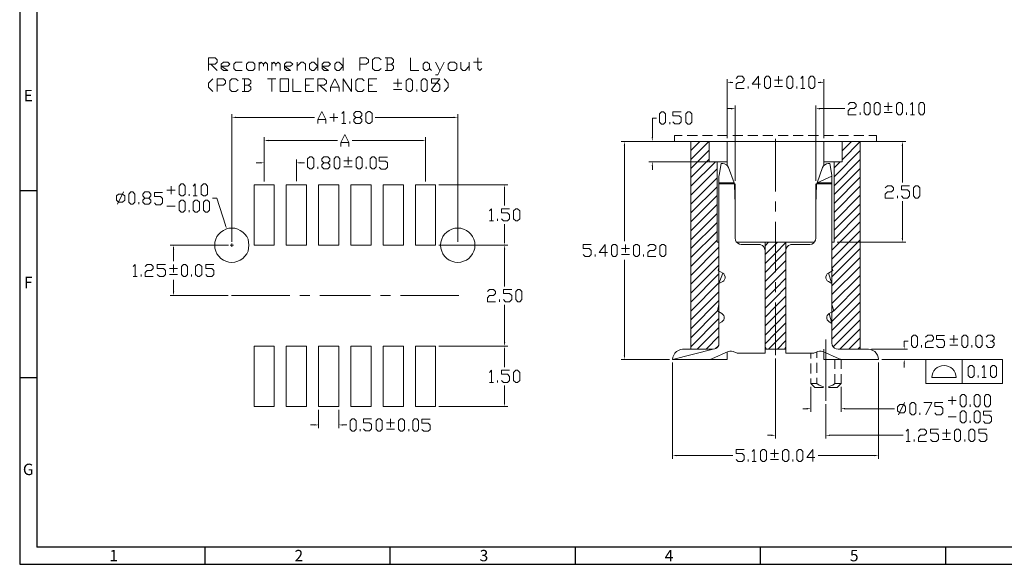
# Model space of a CAD drawing. Units: millimetres. Extents: x 0.3 to 38.2, y -13.4 to 0.1.
# Drawn here: x 19.8 to 29.6, y -12.8 to -7.4 of the extents above; entities that cross this region are included whole.
import ezdxf

# ---------------------------------------------------------------- set-up
doc = ezdxf.new("R2010")
doc.units = ezdxf.units.MM
doc.header["$MEASUREMENT"] = 0
doc.layers.get('0').update_dxf_attribs({"linetype": 'CONTINUOUS'})
doc.styles.add('A', font='ROMANS.shx', dxfattribs={"height": 1})

msp = doc.modelspace()

# ---------------------------------------------------------------- hatches: boundary and pattern name
at = {"true_color": 0x000007}
for points in [[(26.8872, -8.055), (26.8872, -8.0679), (26.8474, -8.0615)], [(27.7686, -8.055), (27.7686, -8.0679), (27.8083, -8.0615)], [(26.8872, -8.3161), (26.8872, -8.3301), (26.928, -8.3225)], [(27.7686, -8.3161), (27.7686, -8.3301), (27.7289, -8.3225)], [(21.9729, -8.403), (21.9729, -8.4159), (21.9321, -8.4095)], [(24.1352, -8.403), (24.1352, -8.4159), (24.1749, -8.4095)], [(22.2939, -8.6319), (22.2939, -8.6458), (22.2542, -8.6394)], [(23.8152, -8.6319), (23.8152, -8.6458), (23.855, -8.6394)], [(25.8222, -8.6889), (25.835, -8.6889), (25.8286, -8.6481)], [(26.0991, -8.6083), (26.111, -8.6083), (26.1056, -8.6481)], [(28.5802, -8.6889), (28.5942, -8.6889), (28.5878, -8.6481)], [(22.2123, -8.8532), (22.2123, -8.8671), (22.2542, -8.8607)], [(22.6139, -8.8532), (22.6139, -8.8671), (22.5741, -8.8607)], [(26.0991, -8.8887), (26.111, -8.8887), (26.1056, -8.849)], [(24.6322, -9.1175), (24.6451, -9.1175), (24.6376, -9.0777)], [(21.8742, -9.4763), (21.8624, -9.4806), (21.8817, -9.516)], [(24.6322, -9.6385), (24.6451, -9.6385), (24.6376, -9.6783)], [(28.5802, -9.6096), (28.5942, -9.6096), (28.5878, -9.6493)], [(21.347, -9.7191), (21.361, -9.7191), (21.3535, -9.6783)], [(24.6322, -9.7191), (24.6462, -9.7191), (24.6398, -9.6783)], [(21.347, -10.1392), (21.361, -10.1392), (21.3535, -10.1789)], [(24.6322, -10.6398), (24.6462, -10.6398), (24.6398, -10.6796)], [(24.6322, -10.7193), (24.6451, -10.7193), (24.6376, -10.6796)], [(28.5985, -10.671), (28.6114, -10.671), (28.6049, -10.7108)], [(25.8222, -10.772), (25.835, -10.772), (25.8286, -10.8118)], [(28.5985, -10.8515), (28.6114, -10.8515), (28.6049, -10.8118)], [(24.6322, -11.2414), (24.6451, -11.2414), (24.6376, -11.2812)], [(27.6376, -11.2942), (27.6376, -11.3081), (27.6773, -11.3017)], [(28.0187, -11.2942), (28.0187, -11.3081), (27.979, -11.3017)], [(22.7534, -11.4563), (22.7534, -11.4692), (22.7942, -11.4627)], [(23.0347, -11.4563), (23.0347, -11.4692), (22.9939, -11.4627)], [(27.2876, -11.5595), (27.2876, -11.5724), (27.3273, -11.5649)], [(27.8684, -11.5595), (27.8684, -11.5724), (27.8287, -11.5649)], [(26.3471, -11.7593), (26.3471, -11.7733), (26.3064, -11.7658)], [(28.3086, -11.7593), (28.3086, -11.7733), (28.3483, -11.7658)]]:
    msp.add_hatch(color=7, dxfattribs=at).paths.add_polyline_path(points)

# ---------------------------------------------------------------- linework, layer by layer
at = {"linetype": 'Continuous', "lineweight": -3}
for p, q in [((19.8274, 0.1434), (19.8274, -12.8464)), ((19.9973, -0.0265), (19.9973, -12.6765)), ((19.8274, -9.1351), (19.9973, -9.1351)), ((19.8274, -10.9907), (19.9973, -10.9907)), ((38.0288, -12.6765), (19.9973, -12.6765)), ((21.6646, -12.6765), (21.6646, -12.8464)), ((23.5017, -12.6765), (23.5017, -12.8464)), ((25.3388, -12.6765), (25.3388, -12.8464)), ((27.1759, -12.6765), (27.1759, -12.8464)), ((29.0131, -12.6765), (29.0131, -12.8464)), ((19.8274, -12.8464), (38.1987, -12.8464))]:
    msp.add_line(p, q, dxfattribs=at)
at = {"color": 7, "linetype": 'Continuous', "lineweight": 20, "true_color": 0x000007}
for points in [[(21.7024, -7.9432), (21.7024, -7.8186), (21.7657, -7.8186), (21.7861, -7.839), (21.7861, -7.8605), (21.7657, -7.8809), (21.7024, -7.8809)], [(21.7228, -7.8809), (21.7861, -7.9432)], [(22.0363, -7.8605), (21.9729, -7.8605), (21.9525, -7.8809), (21.9525, -7.9228), (21.9729, -7.9432), (22.0363, -7.9432)], [(22.2027, -7.9432), (22.2027, -7.8605)], [(22.2027, -7.8809), (22.2252, -7.8605), (22.2456, -7.8809), (22.2456, -7.9024)], [(22.2456, -7.8809), (22.266, -7.8605), (22.2864, -7.8809), (22.2864, -7.9432)], [(22.3283, -7.9432), (22.3283, -7.8605)], [(22.3283, -7.8809), (22.3498, -7.8605), (22.3702, -7.8809), (22.3702, -7.9024)], [(22.3702, -7.8809), (22.3916, -7.8605), (22.412, -7.8809), (22.412, -7.9432)], [(22.5795, -7.9432), (22.5795, -7.8605)], [(22.5795, -7.9024), (22.6203, -7.8605), (22.6418, -7.8605), (22.6622, -7.8809), (22.6622, -7.9432)], [(22.7867, -7.8186), (22.7867, -7.9432)], [(23.0369, -7.8186), (23.0369, -7.9432)], [(23.2044, -7.9432), (23.2044, -7.8186), (23.2666, -7.8186), (23.2881, -7.839), (23.2881, -7.8605), (23.2666, -7.8809), (23.2044, -7.8809)], [(23.4137, -7.9228), (23.3912, -7.9432), (23.3504, -7.9432), (23.33, -7.9228), (23.33, -7.839), (23.3504, -7.8186), (23.3912, -7.8186), (23.4137, -7.839)], [(23.5168, -7.8809), (23.5382, -7.8605), (23.5382, -7.839), (23.5168, -7.8186), (23.4545, -7.8186)], [(23.4545, -7.9432), (23.5168, -7.9432), (23.5382, -7.9228), (23.5382, -7.9024), (23.5168, -7.8809), (23.4749, -7.8809)], [(23.4749, -7.8186), (23.4749, -7.9432)], [(23.7046, -7.8186), (23.7046, -7.9432), (23.7884, -7.9432)], [(23.9548, -7.8605), (23.9967, -7.9432)], [(24.0385, -7.8605), (23.9752, -7.9862), (23.9548, -7.9862)], [(24.2049, -7.8605), (24.2049, -7.9228), (24.2253, -7.9432), (24.2479, -7.9432), (24.2887, -7.9024)], [(24.2887, -7.8605), (24.2887, -7.9432)], [(24.3306, -7.8605), (24.4143, -7.8605)], [(24.3724, -7.8186), (24.3724, -7.9228), (24.3939, -7.9432), (24.4143, -7.9228)], [(23.8936, -7.9228), (23.914, -7.9432)], [(26.9376, -8.0217), (26.958, -8.0013), (26.9978, -8.0013), (27.0181, -8.0217), (27.0181, -8.0411), (26.9978, -8.0615), (26.958, -8.0615), (26.9376, -8.0808), (26.9376, -8.1216), (27.0181, -8.1216)], [(27.1781, -8.0808), (27.0976, -8.0808), (27.1588, -8.0013), (27.1588, -8.1216)], [(27.3574, -8.0808), (27.3574, -8.0013)], [(27.5775, -8.0217), (27.5979, -8.0013), (27.5979, -8.1216)], [(21.7453, -8.027), (21.7024, -8.0689), (21.7024, -8.1108), (21.7453, -8.1527)], [(21.7861, -8.1527), (21.7861, -8.027), (21.8484, -8.027), (21.8699, -8.0474), (21.8699, -8.0689), (21.8484, -8.0893), (21.7861, -8.0893)], [(21.9955, -8.1312), (21.9729, -8.1527), (21.9321, -8.1527), (21.9117, -8.1312), (21.9117, -8.0474), (21.9321, -8.027), (21.9729, -8.027), (21.9955, -8.0474)], [(22.0996, -8.0893), (22.12, -8.0689), (22.12, -8.0474), (22.0996, -8.027), (22.0363, -8.027)], [(22.0363, -8.1527), (22.0996, -8.1527), (22.12, -8.1312), (22.12, -8.1108), (22.0996, -8.0893), (22.0577, -8.0893)], [(22.0577, -8.027), (22.0577, -8.1527)], [(22.2864, -8.027), (22.3702, -8.027)], [(22.3283, -8.027), (22.3283, -8.1527)], [(22.5366, -8.027), (22.5366, -8.1527), (22.6203, -8.1527)], [(22.6622, -8.1527), (22.6622, -8.027), (22.7459, -8.027)], [(22.6622, -8.0893), (22.7041, -8.0893)], [(22.7867, -8.1527), (22.7867, -8.027), (22.8501, -8.027), (22.8705, -8.0474), (22.8705, -8.0689), (22.8501, -8.0893), (22.7867, -8.0893)], [(22.8071, -8.0893), (22.8705, -8.1527)], [(22.9123, -8.1527), (22.9123, -8.1108), (22.9542, -8.027), (22.9961, -8.1108), (22.9961, -8.1527)], [(23.0369, -8.1527), (23.0369, -8.027), (23.1206, -8.1527), (23.1206, -8.027)], [(23.2462, -8.1312), (23.2258, -8.1527), (23.184, -8.1527), (23.1625, -8.1312), (23.1625, -8.0474), (23.184, -8.027), (23.2258, -8.027), (23.2462, -8.0474)], [(23.2881, -8.1527), (23.2881, -8.027), (23.3708, -8.027)], [(23.2881, -8.0893), (23.33, -8.0893)], [(23.5382, -8.0689), (23.6209, -8.0689)], [(23.5801, -8.1108), (23.5801, -8.027)], [(24.0385, -8.027), (24.0804, -8.0689), (24.0804, -8.1108), (24.0385, -8.1527)], [(26.8474, -8.6169), (26.8474, -8.0292)], [(26.8872, -8.0615), (26.9054, -8.0615)], [(27.0579, -8.1216), (27.0579, -8.1012)], [(27.3177, -8.0411), (27.3971, -8.0411)], [(27.3177, -8.1012), (27.3971, -8.1012)], [(27.5378, -8.1216), (27.5378, -8.1012)], [(27.7686, -8.0615), (27.7503, -8.0615)], [(27.8083, -8.6169), (27.8083, -8.0292)], [(22.6622, -8.1527), (22.7459, -8.1527)], [(22.9123, -8.1108), (22.9961, -8.1108)], [(23.2881, -8.1527), (23.3708, -8.1527)], [(23.5382, -8.1312), (23.6209, -8.1312)], [(23.768, -8.1527), (23.768, -8.1312)], [(27.5775, -8.1216), (27.6183, -8.1216)], [(26.928, -9.038), (26.928, -8.2914)], [(27.7289, -9.038), (27.7289, -8.2914)], [(28.0477, -8.2828), (28.0671, -8.2624), (28.1079, -8.2624), (28.1272, -8.2828), (28.1272, -8.3021), (28.1079, -8.3225), (28.0671, -8.3225), (28.0477, -8.3429), (28.0477, -8.3827), (28.1272, -8.3827)], [(28.4074, -8.3021), (28.4868, -8.3021)], [(28.4471, -8.3429), (28.4471, -8.2624)], [(28.6672, -8.2828), (28.6876, -8.2624), (28.6876, -8.3827)], [(21.9321, -9.646), (21.9321, -8.3783)], [(22.7846, -8.4696), (22.7846, -8.4299), (22.8243, -8.3504), (22.864, -8.4299), (22.864, -8.4696)], [(22.9435, -8.4492), (22.9435, -8.3697)], [(23.0229, -8.3697), (23.0444, -8.3504), (23.0444, -8.4696)], [(23.1636, -8.4696), (23.1442, -8.4492), (23.1442, -8.4299), (23.1636, -8.4095), (23.2044, -8.4095), (23.2237, -8.3901), (23.2237, -8.3697), (23.2044, -8.3504), (23.1636, -8.3504), (23.1442, -8.3697), (23.1442, -8.3901), (23.1636, -8.4095)], [(24.1749, -9.646), (24.1749, -8.3783)], [(26.3101, -8.4539), (26.3294, -8.4732), (26.3713, -8.4732), (26.3906, -8.4539), (26.3906, -8.412), (26.3713, -8.3926), (26.3101, -8.3926), (26.3101, -8.3529), (26.3906, -8.3529)], [(26.8872, -8.3225), (26.8474, -8.3225)], [(27.7686, -8.3225), (28.0155, -8.3225)], [(28.1669, -8.3827), (28.1669, -8.3623)], [(28.4074, -8.3623), (28.4868, -8.3623)], [(28.6275, -8.3827), (28.6275, -8.3623)], [(28.6672, -8.3827), (28.708, -8.3827)], [(21.9729, -8.4095), (22.7513, -8.4095)], [(22.7846, -8.4299), (22.864, -8.4299)], [(22.9832, -8.4095), (22.9037, -8.4095)], [(23.0229, -8.4696), (23.0648, -8.4696)], [(23.1045, -8.4696), (23.1045, -8.4492)], [(23.2044, -8.4095), (23.2237, -8.4299), (23.2237, -8.4492), (23.2044, -8.4696), (23.1636, -8.4696)], [(24.1352, -8.4095), (23.3557, -8.4095)], [(26.1056, -8.6083), (26.1056, -8.416), (26.1453, -8.416)], [(26.2774, -8.4751), (26.2774, -8.4558)], [(23.0133, -8.6985), (23.0133, -8.6587), (23.054, -8.5782), (23.0938, -8.6587), (23.0938, -8.6985)], [(26.3268, -8.5879), (26.403, -8.5879)], [(26.3268, -8.6481), (26.3268, -8.5879)], [(26.4524, -8.5879), (26.5522, -8.5879)], [(26.6016, -8.5879), (26.7025, -8.5879)], [(26.753, -8.5879), (26.8517, -8.5879)], [(26.9033, -8.5879), (27.0031, -8.5879)], [(27.0525, -8.5879), (27.1523, -8.5879)], [(27.2028, -8.5879), (27.3027, -8.5879)], [(27.3531, -8.5879), (27.453, -8.5879)], [(27.5034, -8.5879), (27.6033, -8.5879)], [(27.6526, -8.5879), (27.7536, -8.5879)], [(27.803, -8.5879), (27.9028, -8.5879)], [(27.9543, -8.5879), (28.0531, -8.5879)], [(28.1036, -8.5879), (28.2045, -8.5879)], [(28.2539, -8.5879), (28.329, -8.5879)], [(28.329, -8.6481), (28.329, -8.5879)], [(22.2542, -9.0444), (22.2542, -8.6061)], [(22.2939, -8.6394), (22.9821, -8.6394)], [(23.0133, -8.6587), (23.0938, -8.6587)], [(23.8152, -8.6394), (23.126, -8.6394)], [(23.855, -9.0444), (23.855, -8.6061)], [(26.4545, -8.6481), (25.7964, -8.6481)], [(25.8286, -8.6889), (25.8286, -9.6386)], [(26.4545, -8.6481), (26.0723, -8.6481)], [(26.3268, -8.6481), (26.403, -8.6481)], [(26.4524, -8.6481), (26.5522, -8.6481)], [(26.4878, -8.6481), (26.4878, -10.7108)], [(26.4878, -8.6481), (28.168, -8.6481)], [(26.4878, -8.6502), (26.4889, -8.6481)], [(26.4878, -8.7394), (26.5769, -8.6481)], [(26.4878, -8.8275), (26.666, -8.6481)], [(26.6016, -8.6481), (26.7025, -8.6481)], [(26.6682, -8.6481), (26.6682, -8.849)], [(26.753, -8.6481), (26.8517, -8.6481)], [(26.8474, -8.6481), (26.8474, -8.8866)], [(26.9033, -8.6481), (27.0031, -8.6481)], [(27.0525, -8.6481), (27.1523, -8.6481)], [(27.2028, -8.6481), (27.3027, -8.6481)], [(27.3273, -8.6212), (27.3273, -9.1455)], [(27.3531, -8.6481), (27.453, -8.6481)], [(27.5034, -8.6481), (27.6033, -8.6481)], [(27.6526, -8.6481), (27.7536, -8.6481)], [(27.803, -8.6481), (27.9028, -8.6481)], [(27.9887, -8.6481), (27.9887, -8.849), (27.8083, -8.849)], [(27.8083, -8.6481), (27.8083, -8.8866)], [(27.9543, -8.6481), (28.0531, -8.6481)], [(27.9887, -8.6524), (27.9941, -8.6481)], [(27.9887, -8.7426), (28.0821, -8.6481)], [(27.9887, -8.8296), (28.168, -8.6502)], [(28.1036, -8.6481), (28.2045, -8.6481)], [(28.168, -8.6481), (28.168, -10.7108)], [(28.2013, -8.6481), (28.621, -8.6481)], [(28.2539, -8.6481), (28.329, -8.6481)], [(28.5878, -8.6889), (28.5878, -9.0574)], [(26.4878, -8.9166), (26.6682, -8.7351)], [(27.9082, -8.9994), (28.168, -8.7383)], [(22.2123, -8.8607), (22.1726, -8.8607)], [(22.2542, -8.9542), (22.2542, -8.8285)], [(22.5741, -9.0423), (22.5741, -8.8285)], [(22.6139, -8.8607), (22.6536, -8.8607)], [(22.8458, -8.9209), (22.8254, -8.9005), (22.8254, -8.88), (22.8458, -8.8607), (22.8855, -8.8607), (22.9048, -8.8403), (22.9048, -8.821), (22.8855, -8.8005), (22.8458, -8.8005), (22.8254, -8.821), (22.8254, -8.8403), (22.8458, -8.8607)], [(22.8855, -8.8607), (22.9048, -8.88), (22.9048, -8.9005), (22.8855, -8.9209), (22.8458, -8.9209)], [(23.0455, -8.8403), (23.126, -8.8403)], [(23.0863, -8.88), (23.0863, -8.8005)], [(23.3954, -8.9041), (23.4148, -8.9235), (23.4566, -8.9235), (23.476, -8.9041), (23.476, -8.8622), (23.4566, -8.8429), (23.3954, -8.8429), (23.3954, -8.8032), (23.476, -8.8032)], [(26.6628, -8.849), (26.0723, -8.849)], [(26.1056, -8.8887), (26.1056, -8.9295)], [(26.4878, -9.0047), (26.6682, -8.8243)], [(26.4878, -9.0928), (26.7315, -8.849)], [(26.6682, -8.849), (26.8474, -8.849)], [(26.7476, -8.849), (26.7476, -9.6493), (26.7669, -9.6493)], [(26.9194, -9.0789), (26.9162, -9.0595), (26.8614, -8.9081), (26.8528, -8.8919), (26.8399, -8.8801), (26.8228, -8.8715), (26.8056, -8.8683), (26.7873, -8.8683), (26.768, -8.9843), (26.7669, -8.994)], [(26.7873, -8.8683), (26.768, -8.9843)], [(26.8056, -8.8683), (26.7873, -8.8683)], [(26.8614, -8.9081), (26.8528, -8.8919), (26.8399, -8.8801), (26.8228, -8.8715), (26.8056, -8.8683)], [(27.8684, -8.8683), (27.8513, -8.8683), (27.833, -8.8715), (27.8169, -8.8801), (27.803, -8.8919), (27.7944, -8.9081)], [(27.8684, -8.8683), (27.8878, -8.9843)], [(27.9082, -9.0875), (28.168, -8.8275)], [(27.9082, -8.849), (27.9082, -9.6493)], [(27.9082, -8.9102), (27.9704, -8.849)], [(22.7856, -8.9209), (22.7856, -8.9005)], [(23.0455, -8.9005), (23.126, -8.9005)], [(23.2666, -8.9209), (23.2666, -8.9005)], [(26.4878, -9.182), (26.7476, -8.9209)], [(26.768, -8.9843), (26.7669, -8.994)], [(26.9162, -9.0595), (26.8614, -8.9081)], [(27.7944, -8.9081), (27.7396, -9.0595), (27.8878, -9.0595)], [(27.8878, -8.994), (27.8878, -8.9843)], [(27.9082, -9.1756), (28.168, -8.9156)], [(21.5499, -9.0906), (21.5693, -9.0691), (21.5693, -9.1895)], [(22.1533, -9.0777), (22.1533, -9.6783)], [(22.353, -9.0777), (22.1533, -9.0777)], [(22.353, -9.6783), (22.353, -9.0777)], [(22.6729, -9.0777), (22.4732, -9.0777)], [(22.4732, -9.0777), (22.4732, -9.6783)], [(22.6729, -9.6783), (22.6729, -9.0777)], [(22.7942, -9.0777), (22.7942, -9.6783)], [(22.9939, -9.0777), (22.7942, -9.0777)], [(22.9939, -9.6783), (22.9939, -9.0777)], [(23.1142, -9.0777), (23.1142, -9.6783)], [(23.3149, -9.0777), (23.1142, -9.0777)], [(23.3149, -9.6783), (23.3149, -9.0777)], [(23.6349, -9.0777), (23.4341, -9.0777)], [(23.4341, -9.0777), (23.4341, -9.6783)], [(23.6349, -9.6783), (23.6349, -9.0777)], [(23.754, -9.0777), (23.754, -9.6783), (23.9548, -9.6783)], [(23.9548, -9.0777), (23.754, -9.0777)], [(23.9548, -9.6783), (23.9548, -9.0777)], [(23.987, -9.0777), (24.6709, -9.0777)], [(26.4878, -9.2701), (26.7476, -9.0101)], [(26.7669, -9.8997), (26.7669, -8.994)], [(26.9162, -9.0595), (26.7669, -9.0595)], [(26.9194, -9.0692), (26.7669, -9.0692)], [(26.9162, -9.0595), (26.9194, -9.0789), (26.928, -9.2701)], [(26.9194, -9.0789), (26.928, -9.0681)], [(26.928, -9.0703), (26.928, -9.6096)], [(27.7289, -9.0681), (27.7353, -9.0789), (27.7396, -9.0595)], [(27.7396, -9.0595), (27.7353, -9.0789), (27.7289, -9.2701)], [(27.7289, -9.0703), (27.7289, -9.6096)], [(27.7364, -9.0692), (27.8878, -9.0692)], [(27.8878, -9.8997), (27.8878, -8.994)], [(27.9082, -9.2647), (28.168, -9.0037)], [(20.7995, -9.27), (20.8585, -9.1497)], [(21.069, -9.27), (21.0496, -9.2496), (21.0496, -9.2303), (21.069, -9.2099), (21.1087, -9.2099), (21.1302, -9.1895), (21.1302, -9.1701), (21.1087, -9.1497), (21.069, -9.1497), (21.0496, -9.1701), (21.0496, -9.1895), (21.069, -9.2099)], [(21.1636, -9.2571), (21.1829, -9.2764), (21.2248, -9.2764), (21.2441, -9.2571), (21.2441, -9.2152), (21.2248, -9.1958), (21.1636, -9.1958), (21.1636, -9.1561), (21.2441, -9.1561)], [(21.3706, -9.1304), (21.289, -9.1304)], [(21.3298, -9.1701), (21.3298, -9.0906)], [(21.5102, -9.1895), (21.5102, -9.1701)], [(24.6376, -9.1175), (24.6376, -9.2851)], [(26.4878, -9.3582), (26.7476, -9.0982)], [(27.9082, -9.3528), (28.168, -9.0928)], [(27.9082, -9.442), (28.168, -9.1809)], [(28.4171, -9.109), (28.4374, -9.0885), (28.4772, -9.0885), (28.4986, -9.109), (28.4986, -9.1294), (28.4772, -9.1487), (28.4374, -9.1487), (28.4171, -9.1702), (28.4171, -9.2099), (28.4986, -9.2099)], [(28.5781, -9.1895), (28.5985, -9.2099), (28.6382, -9.2099), (28.6575, -9.1895), (28.6575, -9.1487), (28.6382, -9.1294), (28.5781, -9.1294), (28.5781, -9.0885), (28.6575, -9.0885)], [(21.0088, -9.27), (21.0088, -9.2496)], [(21.1087, -9.2099), (21.1302, -9.2303), (21.1302, -9.2496), (21.1087, -9.27), (21.069, -9.27)], [(21.5499, -9.1895), (21.5897, -9.1895)], [(21.8688, -9.4784), (21.7829, -9.2099), (21.7421, -9.2099)], [(26.4878, -9.4474), (26.7476, -9.1863)], [(26.4878, -9.5355), (26.7476, -9.2755)], [(27.3273, -9.2454), (27.3273, -9.3442)], [(27.9082, -9.5301), (28.168, -9.2701)], [(28.5384, -9.2099), (28.5384, -9.1895)], [(28.5878, -9.6096), (28.5878, -9.2411)], [(21.289, -9.2894), (21.3706, -9.2894)], [(21.5102, -9.3506), (21.5102, -9.3291)], [(24.4884, -9.3377), (24.5088, -9.3184), (24.5088, -9.4376)], [(24.6086, -9.4172), (24.6279, -9.4376), (24.6687, -9.4376), (24.6891, -9.4172), (24.6891, -9.3775), (24.6687, -9.3581), (24.6086, -9.3581), (24.6086, -9.3184), (24.6891, -9.3184)], [(26.4878, -9.6246), (26.7476, -9.3636)], [(27.9082, -9.6182), (28.168, -9.3582)], [(24.4884, -9.4376), (24.5281, -9.4376)], [(24.5689, -9.4376), (24.5689, -9.4172)], [(24.6376, -9.6385), (24.6376, -9.4699)], [(26.4878, -9.7127), (26.7476, -9.4527)], [(27.3273, -9.4452), (27.3273, -9.9459)], [(27.8878, -9.7267), (28.168, -9.4463)], [(26.4878, -9.8008), (26.7476, -9.5408)], [(27.8878, -9.8159), (28.168, -9.5355)], [(21.9321, -9.6944), (21.9321, -9.6622)], [(25.4185, -9.7707), (25.4378, -9.7901), (25.4775, -9.7901), (25.4979, -9.7707), (25.4979, -9.731), (25.4775, -9.7106), (25.4185, -9.7106), (25.4185, -9.6708), (25.4979, -9.6708)], [(25.659, -9.7503), (25.5785, -9.7503), (25.6386, -9.6708), (25.6386, -9.7901)], [(25.8393, -9.7503), (25.8393, -9.6708)], [(26.0594, -9.6891), (26.0798, -9.6708), (26.1195, -9.6708), (26.1389, -9.6891), (26.1389, -9.7106), (26.1195, -9.731), (26.0798, -9.731), (26.0594, -9.7503), (26.0594, -9.7901), (26.1389, -9.7901)], [(26.4878, -9.89), (26.7476, -9.6289)], [(26.7669, -9.7181), (26.7669, -9.6493)], [(26.928, -9.6096), (26.9301, -9.6289), (26.9387, -9.645), (26.9527, -9.6579), (26.9688, -9.6676), (26.9881, -9.6708)], [(26.943, -9.6493), (27.7138, -9.6493)], [(26.9881, -9.6708), (27.176, -9.6708)], [(27.2243, -9.731), (27.22, -9.7117), (27.2125, -9.6955), (27.1996, -9.6816), (27.1813, -9.673), (27.1642, -9.6708)], [(27.2243, -10.6839), (27.2243, -9.6493)], [(27.2243, -9.6837), (27.2576, -9.6493)], [(27.2243, -9.7718), (27.3467, -9.6493)], [(27.2243, -9.861), (27.3273, -9.7568), (27.4315, -9.6526)], [(27.4315, -10.6839), (27.4315, -9.6493)], [(27.4927, -9.6708), (27.4734, -9.673), (27.4562, -9.6816), (27.4433, -9.6955), (27.4347, -9.7117), (27.4315, -9.731)], [(27.6677, -9.6708), (27.4798, -9.6708)], [(27.6677, -9.6708), (27.687, -9.6676), (27.7042, -9.6579), (27.716, -9.645), (27.7257, -9.6289), (27.7289, -9.6096)], [(27.8878, -9.7181), (27.8878, -9.6493)], [(27.8878, -9.6493), (27.9082, -9.6493)], [(27.8899, -9.9029), (28.168, -9.6236)], [(27.9404, -9.6493), (28.621, -9.6493)], [(21.901, -9.6783), (21.3202, -9.6783)], [(21.3535, -9.7191), (21.3535, -9.8373)], [(21.9171, -9.6783), (21.9482, -9.6783)], [(22.1533, -9.6783), (22.353, -9.6783)], [(22.4732, -9.6783), (22.6729, -9.6783)], [(22.7942, -9.6783), (22.9939, -9.6783)], [(23.1142, -9.6783), (23.3149, -9.6783)], [(23.4341, -9.6783), (23.6349, -9.6783)], [(23.987, -9.6783), (24.6709, -9.6783)], [(23.987, -9.6783), (24.6709, -9.6783)], [(24.6398, -9.7191), (24.6398, -10.0876)], [(25.5377, -9.7901), (25.5377, -9.7707)], [(25.7996, -9.7106), (25.8791, -9.7106)], [(25.7996, -9.7707), (25.8791, -9.7707)], [(26.0186, -9.7901), (26.0186, -9.7707)], [(26.4878, -9.9781), (26.7669, -9.6977)], [(26.7669, -10.0887), (26.7669, -9.7546)], [(27.2243, -10.7516), (27.2243, -9.731)], [(27.2243, -9.9491), (27.3273, -9.8449), (27.4315, -9.7417)], [(27.4315, -10.7516), (27.4315, -9.731)], [(27.8878, -9.9921), (28.168, -9.7127)], [(27.8878, -10.0887), (27.8878, -9.7546)], [(20.9519, -9.8888), (20.9734, -9.8684), (20.9734, -9.9898)], [(21.0733, -9.8888), (21.0926, -9.8684), (21.1334, -9.8684), (21.1527, -9.8888), (21.1527, -9.9082), (21.1334, -9.9286), (21.0926, -9.9286), (21.0733, -9.9479), (21.0733, -9.9898), (21.1527, -9.9898)], [(21.1924, -9.9694), (21.2139, -9.9898), (21.2536, -9.9898), (21.2729, -9.9694), (21.2729, -9.9286), (21.2536, -9.9082), (21.1924, -9.9082), (21.1924, -9.8684), (21.2729, -9.8684)], [(21.3535, -9.9479), (21.3535, -9.8684)], [(21.6734, -9.9694), (21.6927, -9.9898), (21.7346, -9.9898), (21.7539, -9.9694), (21.7539, -9.9286), (21.7346, -9.9082), (21.6734, -9.9082), (21.6734, -9.8684), (21.7539, -9.8684)], [(25.8286, -10.772), (25.8286, -9.8234)], [(26.4878, -10.0662), (26.7669, -9.7869)], [(27.2243, -10.0372), (27.4315, -9.8298)], [(27.8878, -10.0812), (28.168, -9.8008)], [(21.3137, -9.9082), (21.3932, -9.9082)], [(26.4878, -10.1554), (26.7669, -9.875)], [(26.4878, -10.2435), (26.7669, -9.963)], [(26.7594, -9.9297), (26.7669, -9.8997)], [(26.7594, -9.9297), (26.8034, -9.9566)], [(27.2243, -10.1263), (27.3273, -10.0221), (27.4315, -9.9179)], [(27.8964, -9.9297), (27.8523, -9.9566)], [(27.8878, -10.1693), (28.168, -9.8889)], [(27.8964, -9.9297), (27.8878, -9.8997)], [(20.9519, -9.9898), (20.9938, -9.9898)], [(21.0335, -9.9898), (21.0335, -9.9694)], [(21.3137, -9.9694), (21.3932, -9.9694)], [(21.3535, -10.1392), (21.3535, -10.021)], [(21.5338, -9.9898), (21.5338, -9.9694)], [(26.4878, -10.3326), (26.7669, -10.0522)], [(26.7669, -10.2682), (26.7669, -10.0597)], [(27.2243, -10.2144), (27.3273, -10.1102), (27.4315, -10.0071)], [(27.3273, -10.0458), (27.3273, -10.1457)], [(27.8878, -10.2585), (28.168, -9.9781)], [(27.8878, -10.2682), (27.8878, -10.0597)], [(24.4691, -10.1392), (24.4895, -10.1188), (24.5292, -10.1188), (24.5485, -10.1392), (24.5485, -10.1585), (24.5292, -10.1789), (24.4895, -10.1789), (24.4691, -10.2004), (24.4691, -10.2402), (24.5485, -10.2402)], [(24.6301, -10.2187), (24.6494, -10.2402), (24.6891, -10.2402), (24.7095, -10.2187), (24.7095, -10.1789), (24.6891, -10.1585), (24.6301, -10.1585), (24.6301, -10.1188), (24.7095, -10.1188)], [(26.4878, -10.4207), (26.7669, -10.1403)], [(26.7669, -10.6517), (26.7669, -10.1597)], [(27.2243, -10.3047), (27.3273, -10.1994), (27.4315, -10.0952)], [(27.8878, -10.4347), (28.168, -10.1543)], [(27.8878, -10.6517), (27.8878, -10.1597)], [(27.9049, -10.3305), (28.168, -10.0662)], [(21.8978, -10.1789), (21.3202, -10.1789)], [(22.5065, -10.1789), (21.9289, -10.1789)], [(22.7073, -10.1789), (22.6074, -10.1789)], [(23.3074, -10.1789), (22.806, -10.1789)], [(23.5071, -10.1789), (23.4083, -10.1789)], [(24.1845, -10.1789), (23.607, -10.1789)], [(24.5904, -10.2402), (24.5904, -10.2187)], [(26.4878, -10.5088), (26.7669, -10.2284)], [(27.2243, -10.3928), (27.3273, -10.2875), (27.4315, -10.1833)], [(27.3273, -10.2467), (27.3273, -10.7688)], [(27.8878, -10.5239), (28.168, -10.2435)], [(24.6398, -10.6398), (24.6398, -10.2713)], [(26.4878, -10.5991), (26.753, -10.3315)], [(26.7669, -10.2682), (26.7519, -10.3315), (26.7959, -10.3563)], [(26.7959, -10.4401), (26.8066, -10.4304), (26.8152, -10.4186), (26.8185, -10.4057), (26.8185, -10.3906), (26.8152, -10.3767), (26.8066, -10.3659), (26.7959, -10.3563)], [(27.2243, -10.4798), (27.4315, -10.2725)], [(27.8609, -10.3563), (27.9049, -10.3315), (27.8878, -10.2682)], [(27.8878, -10.3466), (27.9028, -10.3315)], [(27.8878, -10.6119), (28.168, -10.3315)], [(26.4878, -10.6861), (26.7669, -10.4057)], [(26.7669, -10.4551), (26.7959, -10.4401)], [(27.2243, -10.57), (27.3273, -10.4648), (27.4315, -10.3606)], [(27.2243, -10.6581), (27.3273, -10.5529), (27.4315, -10.4497)], [(27.9006, -10.6882), (28.168, -10.4207)], [(26.5511, -10.7108), (26.7669, -10.4959)], [(26.7669, -10.6517), (26.7669, -10.4551)], [(27.2586, -10.7108), (27.4315, -10.5378)], [(27.8878, -10.6517), (27.8878, -10.4551)], [(27.9661, -10.7108), (28.168, -10.5088)], [(26.6392, -10.7108), (26.7669, -10.5829)], [(27.3467, -10.7108), (27.4315, -10.6259)], [(27.8287, -10.6152), (27.8287, -11.2243)], [(28.0542, -10.7108), (28.168, -10.5969)], [(28.6049, -10.671), (28.6049, -10.6313), (28.6457, -10.6313)], [(28.8175, -10.5915), (28.8379, -10.5711), (28.8776, -10.5711), (28.897, -10.5915), (28.897, -10.6109), (28.8776, -10.6313), (28.8379, -10.6313), (28.8175, -10.6517), (28.8175, -10.6925), (28.897, -10.6925)], [(28.9258, -10.6752), (28.9451, -10.6945), (28.987, -10.6945), (29.0063, -10.6752), (29.0063, -10.6333), (28.987, -10.614), (28.9258, -10.614), (28.9258, -10.5742), (29.0063, -10.5742)], [(29.058, -10.6109), (29.1374, -10.6109)], [(29.0977, -10.6517), (29.0977, -10.5711)], [(29.4176, -10.5915), (29.438, -10.5711), (29.4778, -10.5711), (29.4971, -10.5915), (29.4971, -10.6109), (29.4778, -10.6313), (29.4574, -10.6313)], [(29.4778, -10.6313), (29.4971, -10.6517), (29.4971, -10.671), (29.4778, -10.6925), (29.438, -10.6925), (29.4176, -10.671)], [(22.1533, -10.6796), (22.1533, -11.2812)], [(22.353, -10.6796), (22.1533, -10.6796)], [(22.353, -11.2812), (22.353, -10.6796)], [(22.4732, -10.6796), (22.4732, -11.2812)], [(22.6729, -10.6796), (22.6729, -11.2812), (22.4732, -11.2812)], [(22.6729, -10.6796), (22.4732, -10.6796)], [(22.7942, -10.6796), (22.7942, -11.2812)], [(22.9939, -10.6796), (22.7942, -10.6796)], [(22.9939, -11.2812), (22.9939, -10.6796)], [(23.1142, -10.6796), (23.1142, -11.2812)], [(23.3149, -10.6796), (23.1142, -10.6796)], [(23.3149, -11.2812), (23.3149, -10.6796)], [(23.4341, -10.6796), (23.4341, -11.2812)], [(23.6349, -10.6796), (23.4341, -10.6796)], [(23.6349, -11.2812), (23.6349, -10.6796)], [(23.754, -10.6796), (23.754, -11.2812)], [(23.9548, -10.6796), (23.754, -10.6796)], [(23.9548, -11.2812), (23.9548, -10.6796)], [(23.987, -10.6796), (24.6709, -10.6796)], [(23.987, -10.6796), (24.6709, -10.6796)], [(24.6376, -10.7193), (24.6376, -10.889)], [(26.4878, -10.7108), (26.7079, -10.7108)], [(26.8593, -10.7333), (26.695, -10.8064)], [(26.7079, -10.7108), (26.7251, -10.7086), (26.7422, -10.7), (26.7562, -10.6861), (26.7637, -10.67), (26.7669, -10.6517)], [(26.7079, -10.7108), (26.7251, -10.7086), (26.7422, -10.7), (26.7562, -10.6861), (26.7637, -10.67), (26.7669, -10.6517)], [(26.7336, -10.7054), (26.7616, -10.6786)], [(26.8474, -10.7387), (26.8474, -10.8118)], [(26.9484, -10.7516), (26.9086, -10.7333), (26.8915, -10.729), (26.8754, -10.729), (26.8593, -10.7333)], [(27.2243, -10.6839), (27.2393, -10.7108)], [(27.2243, -10.7108), (27.4315, -10.7108)], [(27.4154, -10.7108), (27.4315, -10.6839)], [(27.7085, -10.7516), (27.7482, -10.7333)], [(27.7385, -10.7957), (27.7385, -10.7376)], [(27.7976, -10.7333), (27.7804, -10.729), (27.7632, -10.729), (27.7482, -10.7333)], [(27.7976, -10.7333), (27.9597, -10.8064), (27.9844, -10.8118)], [(27.8083, -10.7108), (27.8083, -10.8118), (27.9844, -10.8118)], [(27.8878, -10.6517), (27.891, -10.67), (27.9006, -10.6861), (27.9125, -10.7), (27.9296, -10.7086), (27.949, -10.7108)], [(27.8878, -10.6517), (27.891, -10.67), (27.9006, -10.6861), (27.9125, -10.7), (27.9296, -10.7086), (27.949, -10.7108)], [(28.2496, -10.7108), (27.949, -10.7108)], [(27.949, -10.7108), (28.168, -10.7108)], [(28.1433, -10.7108), (28.168, -10.6861)], [(28.3483, -10.8118), (28.3473, -10.7892), (28.3387, -10.7688), (28.3269, -10.7495), (28.3118, -10.7333), (28.2925, -10.7226), (28.271, -10.714), (28.2496, -10.7108)], [(28.2807, -10.7108), (28.6371, -10.7108)], [(28.7767, -10.6925), (28.7767, -10.671)], [(29.058, -10.671), (29.1374, -10.671)], [(29.277, -10.6925), (29.277, -10.671)], [(26.2752, -10.8118), (25.7964, -10.8118)], [(26.6714, -10.8118), (26.3064, -10.8118)], [(26.3064, -10.8429), (26.3064, -11.798)], [(26.6714, -10.8118), (26.695, -10.8064)], [(26.6714, -10.8118), (26.8474, -10.8118)], [(27.2243, -10.7516), (26.9484, -10.7516)], [(27.3273, -10.8021), (27.3273, -11.5982)], [(27.4315, -10.7516), (27.7085, -10.7516)], [(27.6773, -10.7516), (27.6773, -10.8021)], [(27.7385, -10.945), (27.7385, -10.8451)], [(27.9178, -10.9063), (27.9178, -10.8118)], [(27.979, -10.8118), (27.979, -10.9063)], [(27.9844, -10.8118), (28.3483, -10.8118)], [(28.3483, -10.8429), (28.3483, -11.798)], [(28.3816, -10.8118), (28.6371, -10.8118)], [(28.6371, -10.8118), (28.8197, -10.8118)], [(29.1793, -10.8118), (29.1793, -11.0524)], [(24.4884, -10.9406), (24.5088, -10.9202), (24.5088, -11.0405)], [(24.6086, -11.0212), (24.6279, -11.0405), (24.6687, -11.0405), (24.6891, -11.0212), (24.6891, -10.9814), (24.6687, -10.96), (24.6086, -10.96), (24.6086, -10.9202), (24.6891, -10.9202)], [(27.6773, -10.8515), (27.6773, -10.9514)], [(28.6049, -10.8515), (28.6049, -10.8913)], [(29.3801, -10.8913), (29.3994, -10.8719), (29.3994, -10.9923)], [(24.4884, -11.0405), (24.5281, -11.0405)], [(24.5689, -11.0405), (24.5689, -11.0212)], [(27.6773, -11.003), (27.6773, -11.0524)], [(27.7385, -11.0524), (27.7385, -10.9944)], [(27.9178, -11.0524), (27.9178, -10.9579)], [(27.979, -10.9579), (27.979, -11.0524)], [(29.3403, -10.9923), (29.3403, -10.9729)], [(29.3801, -10.9923), (29.4198, -10.9923)], [(24.6376, -11.2414), (24.6376, -11.0728)], [(27.7181, -11.0922), (27.6773, -11.0524), (27.7385, -11.0524), (27.7622, -11.0664), (27.7879, -11.0771), (27.804, -11.0804)], [(27.6773, -11.0836), (27.6773, -11.3328)], [(27.7181, -11.0922), (27.803, -11.0922)], [(27.8534, -11.0804), (27.8684, -11.0771), (27.8953, -11.0664), (27.9178, -11.0524), (27.979, -11.0524), (27.9393, -11.0922)], [(27.8534, -11.0922), (27.9393, -11.0922)], [(27.979, -11.0836), (27.979, -11.3328)], [(29.1203, -11.2211), (29.0397, -11.2211)], [(29.0795, -11.2608), (29.0795, -11.1813)], [(22.1533, -11.2812), (22.353, -11.2812)], [(22.7942, -11.2812), (22.9939, -11.2812)], [(22.7942, -11.3123), (22.7942, -11.495)], [(22.9939, -11.3123), (22.9939, -11.495)], [(23.1142, -11.2812), (23.3149, -11.2812)], [(23.4341, -11.2812), (23.6349, -11.2812)], [(23.754, -11.2812), (23.9548, -11.2812)], [(23.987, -11.2812), (24.6709, -11.2812)], [(27.6376, -11.3017), (27.5979, -11.3017)], [(27.8287, -11.2555), (27.8287, -11.5982)], [(28.0187, -11.3017), (28.5083, -11.3017)], [(28.5491, -11.3618), (28.6092, -11.2404)], [(28.8003, -11.2404), (28.8798, -11.2404), (28.8197, -11.3618)], [(28.9074, -11.3422), (28.9267, -11.3615), (28.9686, -11.3615), (28.9879, -11.3422), (28.9879, -11.3003), (28.9686, -11.281), (28.9074, -11.281), (28.9074, -11.2412), (28.9879, -11.2412)], [(29.2609, -11.2823), (29.2609, -11.2608)], [(29.3902, -11.4259), (29.4095, -11.4453), (29.4514, -11.4453), (29.4707, -11.4259), (29.4707, -11.384), (29.4514, -11.3647), (29.3902, -11.3647), (29.3902, -11.325), (29.4707, -11.325)], [(23.2391, -11.5017), (23.2585, -11.521), (23.3003, -11.521), (23.3197, -11.5017), (23.3197, -11.4598), (23.3003, -11.4404), (23.2391, -11.4404), (23.2391, -11.4007), (23.3197, -11.4007)], [(23.506, -11.4832), (23.506, -11.4037)], [(23.8193, -11.5067), (23.8387, -11.5261), (23.8805, -11.5261), (23.8999, -11.5067), (23.8999, -11.4648), (23.8805, -11.4455), (23.8193, -11.4455), (23.8193, -11.4057), (23.8999, -11.4057)], [(28.7595, -11.3618), (28.7595, -11.3414)], [(29.0397, -11.3812), (29.1203, -11.3812)], [(29.2609, -11.4413), (29.2609, -11.4209)], [(22.7534, -11.4627), (22.7137, -11.4627)], [(23.0347, -11.4627), (23.0744, -11.4627)], [(23.2065, -11.5229), (23.2065, -11.5036)], [(23.4663, -11.4434), (23.5468, -11.4434)], [(23.4663, -11.5036), (23.5468, -11.5036)], [(23.6875, -11.5229), (23.6875, -11.5036)], [(28.6243, -11.5251), (28.6457, -11.5058), (28.6457, -11.6261)], [(28.7456, -11.5251), (28.7649, -11.5058), (28.8046, -11.5058), (28.825, -11.5251), (28.825, -11.5455), (28.8046, -11.5649), (28.7649, -11.5649), (28.7456, -11.5864), (28.7456, -11.6261), (28.825, -11.6261)], [(28.8647, -11.6068), (28.8841, -11.6261), (28.9259, -11.6261), (28.9453, -11.6068), (28.9453, -11.5649), (28.9259, -11.5455), (28.8647, -11.5455), (28.8647, -11.5058), (28.9453, -11.5058)], [(29.0247, -11.5864), (29.0247, -11.5058)], [(29.3457, -11.6068), (29.365, -11.6261), (29.4048, -11.6261), (29.4262, -11.6068), (29.4262, -11.5649), (29.4048, -11.5455), (29.3457, -11.5455), (29.3457, -11.5058), (29.4262, -11.5058)], [(27.2876, -11.5649), (27.2479, -11.5649)], [(27.8684, -11.5649), (28.5931, -11.5649)], [(28.6243, -11.6261), (28.664, -11.6261)], [(28.7048, -11.6261), (28.7048, -11.6068)], [(28.985, -11.5455), (29.0655, -11.5455)], [(28.985, -11.6068), (29.0655, -11.6068)], [(29.2061, -11.6261), (29.2061, -11.6068)], [(26.9376, -11.8055), (26.958, -11.827), (26.9978, -11.827), (27.0181, -11.8055), (27.0181, -11.7658), (26.9978, -11.7454), (26.9376, -11.7454), (26.9376, -11.7056), (27.0181, -11.7056)], [(27.0976, -11.726), (27.1169, -11.7056), (27.1169, -11.827)], [(27.3177, -11.7862), (27.3177, -11.7056)], [(27.7181, -11.7862), (27.6376, -11.7862), (27.6988, -11.7056), (27.6988, -11.827)], [(26.3471, -11.7658), (26.9054, -11.7658)], [(27.0579, -11.827), (27.0579, -11.8055)], [(27.278, -11.7454), (27.3574, -11.7454)], [(27.278, -11.8055), (27.3574, -11.8055)], [(27.498, -11.827), (27.498, -11.8055)], [(28.3086, -11.7658), (27.7503, -11.7658)], [(27.0976, -11.827), (27.1373, -11.827)]]:
    msp.add_lwpolyline(points, dxfattribs=at)
for points in [[(21.828, -7.9024), (21.8913, -7.9024), (21.9117, -7.8809), (21.8913, -7.8605), (21.8484, -7.8605), (21.828, -7.8809), (21.828, -7.9228), (21.8484, -7.9432), (21.8913, -7.9432)], [(22.1415, -7.9432), (22.0996, -7.9432), (22.0781, -7.9228), (22.0781, -7.8809), (22.0996, -7.8605), (22.1415, -7.8605), (22.1619, -7.8809), (22.1619, -7.9228)], [(22.4539, -7.9024), (22.5162, -7.9024), (22.5366, -7.8809), (22.5162, -7.8605), (22.4754, -7.8605), (22.4539, -7.8809), (22.4539, -7.9228), (22.4754, -7.9432), (22.5162, -7.9432)], [(22.7867, -7.9024), (22.7459, -7.9432), (22.7255, -7.9432), (22.7041, -7.9228), (22.7041, -7.8809), (22.7255, -7.8605), (22.7459, -7.8605)], [(22.8297, -7.9024), (22.8909, -7.9024), (22.9123, -7.8809), (22.8909, -7.8605), (22.8501, -7.8605), (22.8297, -7.8809), (22.8297, -7.9228), (22.8501, -7.9432), (22.8909, -7.9432)], [(23.0369, -7.9024), (22.9961, -7.9432), (22.9757, -7.9432), (22.9542, -7.9228), (22.9542, -7.8809), (22.9757, -7.8605), (22.9961, -7.8605)], [(23.8711, -7.9432), (23.8507, -7.9432), (23.8303, -7.9228), (23.8303, -7.8809), (23.8507, -7.8605), (23.8711, -7.8605), (23.8936, -7.8809), (23.8936, -7.9228)], [(24.1438, -7.9432), (24.1008, -7.9432), (24.0804, -7.9228), (24.0804, -7.8809), (24.1008, -7.8605), (24.1438, -7.8605), (24.1642, -7.8809), (24.1642, -7.9228)], [(27.2382, -8.1216), (27.2178, -8.1012), (27.2178, -8.0217), (27.2382, -8.0013), (27.2576, -8.0013), (27.278, -8.0217), (27.278, -8.1012), (27.2576, -8.1216)], [(27.4583, -8.1216), (27.439, -8.1012), (27.439, -8.0217), (27.4583, -8.0013), (27.4787, -8.0013), (27.498, -8.0217), (27.498, -8.1012), (27.4787, -8.1216)], [(27.6773, -8.1216), (27.6591, -8.1012), (27.6591, -8.0217), (27.6773, -8.0013), (27.6988, -8.0013), (27.7181, -8.0217), (27.7181, -8.1012), (27.6988, -8.1216)], [(22.412, -8.1527), (22.412, -8.027), (22.4958, -8.027), (22.4958, -8.1527)], [(23.6843, -8.1527), (23.6639, -8.1312), (23.6639, -8.0474), (23.6843, -8.027), (23.7046, -8.027), (23.725, -8.0474), (23.725, -8.1312), (23.7046, -8.1527)], [(23.8303, -8.1527), (23.8099, -8.1312), (23.8099, -8.0474), (23.8303, -8.027), (23.8507, -8.027), (23.8711, -8.0474), (23.8711, -8.1312), (23.8507, -8.1527)], [(23.914, -8.1312), (23.9344, -8.1527), (23.9752, -8.1527), (23.9967, -8.1312), (23.9967, -8.0893), (23.9752, -8.0689), (23.914, -8.0689), (23.914, -8.027), (23.9967, -8.027)], [(28.227, -8.3827), (28.2066, -8.3623), (28.2066, -8.2828), (28.227, -8.2624), (28.2485, -8.2624), (28.2678, -8.2828), (28.2678, -8.3623), (28.2485, -8.3827)], [(28.3279, -8.3827), (28.3075, -8.3623), (28.3075, -8.2828), (28.3279, -8.2624), (28.3473, -8.2624), (28.3677, -8.2828), (28.3677, -8.3623), (28.3473, -8.3827)], [(28.548, -8.3827), (28.5287, -8.3623), (28.5287, -8.2828), (28.548, -8.2624), (28.5684, -8.2624), (28.5878, -8.2828), (28.5878, -8.3623), (28.5684, -8.3827)], [(28.767, -8.3827), (28.7488, -8.3623), (28.7488, -8.2828), (28.767, -8.2624), (28.7885, -8.2624), (28.8078, -8.2828), (28.8078, -8.3623), (28.7885, -8.3827)], [(23.2849, -8.4696), (23.2634, -8.4492), (23.2634, -8.3697), (23.2849, -8.3504), (23.3031, -8.3504), (23.3246, -8.3697), (23.3246, -8.4492), (23.3031, -8.4696)], [(26.1979, -8.4751), (26.1775, -8.4558), (26.1775, -8.3752), (26.1979, -8.3558), (26.2172, -8.3558), (26.2376, -8.3752), (26.2376, -8.4558), (26.2172, -8.4751)], [(26.4577, -8.4751), (26.4373, -8.4558), (26.4373, -8.3752), (26.4577, -8.3558), (26.4781, -8.3558), (26.4975, -8.3752), (26.4975, -8.4558), (26.4781, -8.4751)], [(22.7062, -8.9209), (22.6847, -8.9005), (22.6847, -8.821), (22.7062, -8.8005), (22.7255, -8.8005), (22.7459, -8.821), (22.7459, -8.9005), (22.7255, -8.9209)], [(22.966, -8.9209), (22.9467, -8.9005), (22.9467, -8.821), (22.966, -8.8005), (22.9864, -8.8005), (23.0057, -8.821), (23.0057, -8.9005), (22.9864, -8.9209)], [(23.185, -8.9209), (23.1657, -8.9005), (23.1657, -8.821), (23.185, -8.8005), (23.2065, -8.8005), (23.2269, -8.821), (23.2269, -8.9005), (23.2065, -8.9209)], [(23.3257, -8.9209), (23.3063, -8.9005), (23.3063, -8.821), (23.3257, -8.8005), (23.3461, -8.8005), (23.3665, -8.821), (23.3665, -8.9005), (23.3461, -8.9209)], [(27.8878, -8.994), (27.8878, -8.9843), (27.8684, -8.8683), (27.8513, -8.8683), (27.833, -8.8715), (27.8169, -8.8801), (27.803, -8.8919), (27.7944, -8.9081), (27.7396, -9.0595)], [(21.4297, -9.1895), (21.4104, -9.1701), (21.4104, -9.0906), (21.4297, -9.0691), (21.4501, -9.0691), (21.4705, -9.0906), (21.4705, -9.1701), (21.4501, -9.1895)], [(21.6509, -9.1895), (21.6294, -9.1701), (21.6294, -9.0906), (21.6509, -9.0691), (21.6702, -9.0691), (21.6906, -9.0906), (21.6906, -9.1701), (21.6702, -9.1895)], [(20.8091, -9.2496), (20.7888, -9.2303), (20.7888, -9.1895), (20.8091, -9.1701), (20.8489, -9.1701), (20.8703, -9.1895), (20.8703, -9.2303), (20.8489, -9.2496)], [(20.9294, -9.27), (20.9101, -9.2496), (20.9101, -9.1701), (20.9294, -9.1497), (20.9498, -9.1497), (20.9691, -9.1701), (20.9691, -9.2496), (20.9498, -9.27)], [(28.7177, -9.2099), (28.6973, -9.1895), (28.6973, -9.109), (28.7177, -9.0885), (28.7391, -9.0885), (28.7585, -9.109), (28.7585, -9.1895), (28.7391, -9.2099)], [(21.4297, -9.3506), (21.4104, -9.3291), (21.4104, -9.2496), (21.4297, -9.2303), (21.4501, -9.2303), (21.4705, -9.2496), (21.4705, -9.3291), (21.4501, -9.3506)], [(21.5693, -9.3506), (21.5499, -9.3291), (21.5499, -9.2496), (21.5693, -9.2303), (21.5897, -9.2303), (21.6111, -9.2496), (21.6111, -9.3291), (21.5897, -9.3506)], [(21.6702, -9.3506), (21.6509, -9.3291), (21.6509, -9.2496), (21.6702, -9.2303), (21.6906, -9.2303), (21.7099, -9.2496), (21.7099, -9.3291), (21.6906, -9.3506)], [(24.7493, -9.4376), (24.7289, -9.4172), (24.7289, -9.3377), (24.7493, -9.3184), (24.7686, -9.3184), (24.789, -9.3377), (24.789, -9.4172), (24.7686, -9.4376)], [(22.1028, -9.6783), (22.0996, -9.6482), (22.0932, -9.6192), (22.0803, -9.5934), (22.0631, -9.5687), (22.0416, -9.5483), (22.0169, -9.5311), (21.9912, -9.5182), (21.9622, -9.5107), (21.9321, -9.5085), (21.9031, -9.5107), (21.8742, -9.5182), (21.8484, -9.5311), (21.8237, -9.5483), (21.8033, -9.5687), (21.7851, -9.5934), (21.7732, -9.6192), (21.7647, -9.6482), (21.7636, -9.6783), (21.7647, -9.7073), (21.7732, -9.7363), (21.7851, -9.7642), (21.8033, -9.7879), (21.8237, -9.8093), (21.8484, -9.8255), (21.8742, -9.8383), (21.9031, -9.8469), (21.9321, -9.8491), (21.9622, -9.8469), (21.9912, -9.8383), (22.0169, -9.8255), (22.0416, -9.8093), (22.0631, -9.7879), (22.0803, -9.7642), (22.0932, -9.7363), (22.0996, -9.7073)], [(24.3456, -9.6783), (24.3424, -9.6482), (24.3338, -9.6192), (24.322, -9.5934), (24.3059, -9.5687), (24.2844, -9.5483), (24.2597, -9.5311), (24.2329, -9.5182), (24.2049, -9.5107), (24.1749, -9.5085), (24.1459, -9.5107), (24.1169, -9.5182), (24.0901, -9.5311), (24.0654, -9.5483), (24.0439, -9.5687), (24.0278, -9.5934), (24.016, -9.6192), (24.0074, -9.6482), (24.0042, -9.6783), (24.0074, -9.7073), (24.016, -9.7363), (24.0278, -9.7642), (24.0439, -9.7879), (24.0654, -9.8093), (24.0901, -9.8255), (24.1169, -9.8383), (24.1459, -9.8469), (24.1749, -9.8491), (24.2049, -9.8469), (24.2329, -9.8383), (24.2597, -9.8255), (24.2844, -9.8093), (24.3059, -9.7879), (24.322, -9.7642), (24.3338, -9.7363), (24.3424, -9.7073)], [(25.718, -9.7901), (25.6987, -9.7707), (25.6987, -9.6891), (25.718, -9.6708), (25.7384, -9.6708), (25.7577, -9.6891), (25.7577, -9.7707), (25.7384, -9.7901)], [(25.9392, -9.7901), (25.9188, -9.7707), (25.9188, -9.6891), (25.9392, -9.6708), (25.9585, -9.6708), (25.9789, -9.6891), (25.9789, -9.7707), (25.9585, -9.7901)], [(26.199, -9.7901), (26.1786, -9.7707), (26.1786, -9.6891), (26.199, -9.6708), (26.2183, -9.6708), (26.2387, -9.6891), (26.2387, -9.7707), (26.2183, -9.7901)], [(21.4544, -9.9898), (21.4329, -9.9694), (21.4329, -9.8888), (21.4544, -9.8684), (21.4737, -9.8684), (21.4941, -9.8888), (21.4941, -9.9694), (21.4737, -9.9898)], [(21.594, -9.9898), (21.5736, -9.9694), (21.5736, -9.8888), (21.594, -9.8684), (21.6133, -9.8684), (21.6337, -9.8888), (21.6337, -9.9694), (21.6133, -9.9898)], [(26.7669, -10.0597), (26.8034, -10.0393), (26.8152, -10.0307), (26.8228, -10.0178), (26.827, -10.0049), (26.827, -9.991), (26.8228, -9.977), (26.8152, -9.9641), (26.8034, -9.9566)], [(27.8523, -9.9566), (27.8416, -9.9641), (27.833, -9.977), (27.8287, -9.991), (27.8287, -10.0049), (27.833, -10.0178), (27.8416, -10.0307), (27.8523, -10.0393), (27.8878, -10.0597)], [(24.7697, -10.2402), (24.7493, -10.2187), (24.7493, -10.1392), (24.7697, -10.1188), (24.789, -10.1188), (24.8094, -10.1392), (24.8094, -10.2187), (24.789, -10.2402)], [(27.8609, -10.3563), (27.8491, -10.3659), (27.8416, -10.3767), (27.8373, -10.3906), (27.8373, -10.4057), (27.8416, -10.4186), (27.8491, -10.4304), (27.8609, -10.4401), (27.8878, -10.4551)], [(28.6973, -10.6925), (28.6769, -10.671), (28.6769, -10.5915), (28.6973, -10.5711), (28.7166, -10.5711), (28.737, -10.5915), (28.737, -10.671), (28.7166, -10.6925)], [(29.1976, -10.6925), (29.1772, -10.671), (29.1772, -10.5915), (29.1976, -10.5711), (29.2169, -10.5711), (29.2373, -10.5915), (29.2373, -10.671), (29.2169, -10.6925)], [(29.3382, -10.6925), (29.3167, -10.671), (29.3167, -10.5915), (29.3382, -10.5711), (29.3575, -10.5711), (29.3779, -10.5915), (29.3779, -10.671), (29.3575, -10.6925)], [(26.7079, -10.7108), (26.4062, -10.7108), (26.3847, -10.714), (26.3643, -10.7226), (26.345, -10.7333), (26.3278, -10.7495), (26.3171, -10.7688), (26.3096, -10.7892), (26.3064, -10.8118)], [(28.8197, -11.0524), (28.8197, -10.8118), (29.5808, -10.8118), (29.5808, -11.0524)], [(24.7493, -11.0405), (24.7289, -11.0212), (24.7289, -10.9406), (24.7493, -10.9202), (24.7686, -10.9202), (24.789, -10.9406), (24.789, -11.0212), (24.7686, -11.0405)], [(29.1192, -10.9923), (29.1181, -10.9686), (29.1106, -10.9461), (29.0999, -10.9257), (29.0848, -10.9063), (29.0677, -10.8923), (29.0451, -10.8816), (29.0236, -10.8752), (29, -10.8719), (28.9764, -10.8752), (28.9549, -10.8816), (28.9324, -10.8923), (28.9141, -10.9063), (28.8991, -10.9257), (28.8884, -10.9461), (28.8819, -10.9686), (28.8798, -10.9923)], [(29.2598, -10.9923), (29.2405, -10.9729), (29.2405, -10.8913), (29.2598, -10.8719), (29.2802, -10.8719), (29.3006, -10.8913), (29.3006, -10.9729), (29.2802, -10.9923)], [(29.481, -10.9923), (29.4606, -10.9729), (29.4606, -10.8913), (29.481, -10.8719), (29.5003, -10.8719), (29.5207, -10.8913), (29.5207, -10.9729), (29.5003, -10.9923)], [(29.1793, -11.2823), (29.1611, -11.2608), (29.1611, -11.1813), (29.1793, -11.1609), (29.2008, -11.1609), (29.2201, -11.1813), (29.2201, -11.2608), (29.2008, -11.2823)], [(29.3199, -11.2823), (29.3006, -11.2608), (29.3006, -11.1813), (29.3199, -11.1609), (29.3403, -11.1609), (29.3597, -11.1813), (29.3597, -11.2608), (29.3403, -11.2823)], [(29.4198, -11.2823), (29.4015, -11.2608), (29.4015, -11.1813), (29.4198, -11.1609), (29.4413, -11.1609), (29.4606, -11.1813), (29.4606, -11.2608), (29.4413, -11.2823)], [(28.5598, -11.3414), (28.5394, -11.3221), (28.5394, -11.2823), (28.5598, -11.2608), (28.5996, -11.2608), (28.6189, -11.2823), (28.6189, -11.3221), (28.5996, -11.3414)], [(28.6801, -11.3618), (28.6608, -11.3414), (28.6608, -11.2608), (28.6801, -11.2404), (28.7005, -11.2404), (28.7198, -11.2608), (28.7198, -11.3414), (28.7005, -11.3618)], [(29.1793, -11.4413), (29.1611, -11.4209), (29.1611, -11.3414), (29.1793, -11.3221), (29.2008, -11.3221), (29.2201, -11.3414), (29.2201, -11.4209), (29.2008, -11.4413)], [(29.3199, -11.4413), (29.3006, -11.4209), (29.3006, -11.3414), (29.3199, -11.3221), (29.3403, -11.3221), (29.3597, -11.3414), (29.3597, -11.4209), (29.3403, -11.4413)], [(23.126, -11.5229), (23.1056, -11.5036), (23.1056, -11.4219), (23.126, -11.4037), (23.1453, -11.4037), (23.1657, -11.4219), (23.1657, -11.5036), (23.1453, -11.5229)], [(23.3858, -11.5229), (23.3665, -11.5036), (23.3665, -11.4219), (23.3858, -11.4037), (23.4062, -11.4037), (23.4255, -11.4219), (23.4255, -11.5036), (23.4062, -11.5229)], [(23.6059, -11.5229), (23.5866, -11.5036), (23.5866, -11.4219), (23.6059, -11.4037), (23.6263, -11.4037), (23.6456, -11.4219), (23.6456, -11.5036), (23.6263, -11.5229)], [(23.7465, -11.5229), (23.7272, -11.5036), (23.7272, -11.4219), (23.7465, -11.4037), (23.7669, -11.4037), (23.7862, -11.4219), (23.7862, -11.5036), (23.7669, -11.5229)], [(29.1246, -11.6261), (29.1052, -11.6068), (29.1052, -11.5251), (29.1246, -11.5058), (29.145, -11.5058), (29.1643, -11.5251), (29.1643, -11.6068), (29.145, -11.6261)], [(29.2652, -11.6261), (29.2459, -11.6068), (29.2459, -11.5251), (29.2652, -11.5058), (29.2856, -11.5058), (29.3049, -11.5251), (29.3049, -11.6068), (29.2856, -11.6261)], [(27.1985, -11.827), (27.1781, -11.8055), (27.1781, -11.726), (27.1985, -11.7056), (27.2178, -11.7056), (27.2382, -11.726), (27.2382, -11.8055), (27.2178, -11.827)], [(27.4186, -11.827), (27.3971, -11.8055), (27.3971, -11.726), (27.4186, -11.7056), (27.439, -11.7056), (27.4583, -11.726), (27.4583, -11.8055), (27.439, -11.827)], [(27.5582, -11.827), (27.5378, -11.8055), (27.5378, -11.726), (27.5582, -11.7056), (27.5775, -11.7056), (27.5979, -11.726), (27.5979, -11.8055), (27.5775, -11.827)]]:
    msp.add_lwpolyline(points, close=True, dxfattribs=at)

# ---------------------------------------------------------------- texts
at = {"linetype": 'Continuous', "lineweight": -3, "char_height": 0.1133, "style": 'A'}
for s, insert, width, attachment_point in [('E', (19.9124, -8.2072), 0.061992, 5), ('F', (19.9124, -10.0629), 0.061992, 5), ('G', (19.9124, -11.9186), 0.061992, 5), ('2', (22.5544, -12.7033), 0.061992, 1), ('3', (24.3915, -12.7033), 0.061992, 1), ('1', (20.7172, -12.7033), 0.061989, 1), ('4', (26.2286, -12.7033), 0.061992, 1), ('5', (28.0657, -12.7033), 0.061992, 1)]:
    msp.add_mtext(s, dxfattribs=dict(at, insert=insert, width=width, attachment_point=attachment_point))

doc.saveas('drawing.dxf')
